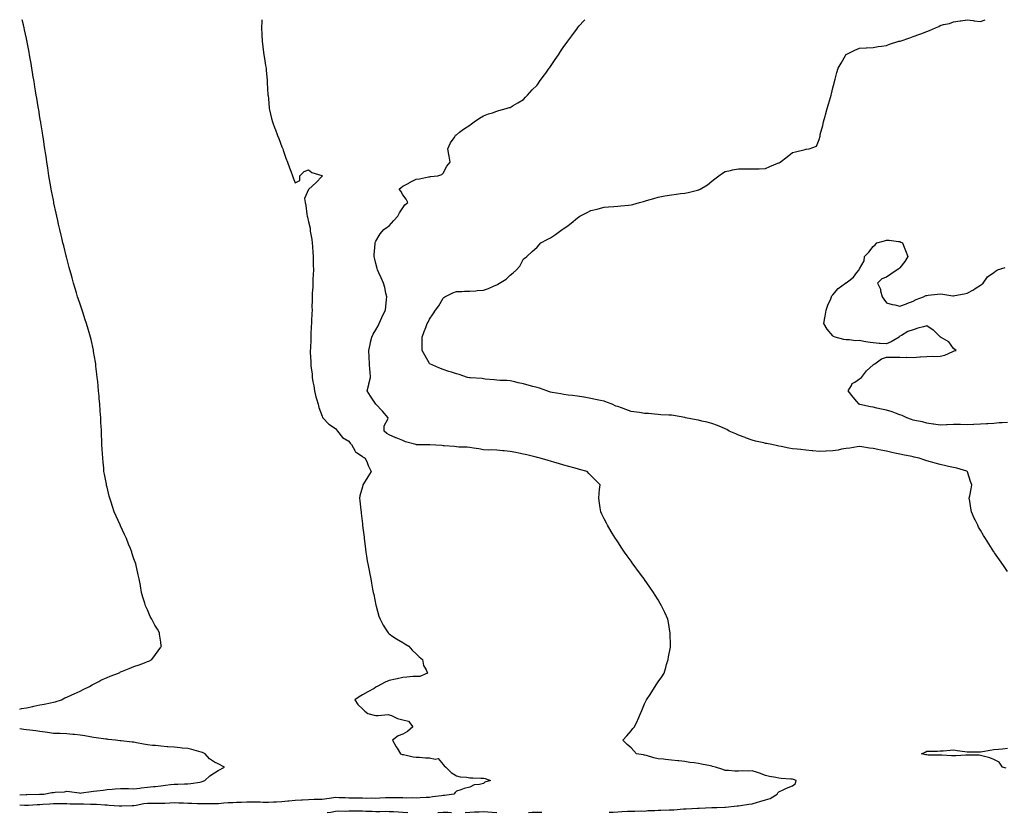
# Model space of a CAD drawing. Units: inches. Extents: x 936803 to 939443, y 7234538 to 7237178.
# Drawn here: x 936803 to 937536, y 7236588 to 7237178 of the extents above; entities that cross this region are included whole.
import ezdxf

# ---------------------------------------------------------------- set-up
doc = ezdxf.new("R2010")
doc.units = ezdxf.units.IN
doc.header["$MEASUREMENT"] = 0
doc.layers.add('Contour_93687234', color=7, linetype='Continuous', true_color=0x550ee8)

msp = doc.modelspace()

# ---------------------------------------------------------------- linework, layer by layer
at = {"layer": 'Contour_93687234'}
for points in [[(936803, 7236665.03, 3220), (936804.46, 7236665.51, 3220), (936808.05, 7236666.17, 3220), (936812.8, 7236667.17, 3220), (936813.4, 7236667.27, 3220), (936818.05, 7236668.17, 3220), (936821.13, 7236668.84, 3220), (936825.92, 7236669.79, 3220), (936828.05, 7236670.24, 3220), (936829.41, 7236670.55, 3220), (936834.2, 7236671.92, 3220), (936836.58, 7236673.38, 3220), (936838.05, 7236674.08, 3220), (936841.79, 7236675.66, 3220), (936843.57, 7236676.4, 3220), (936848.05, 7236678.39, 3220), (936850.22, 7236679.75, 3220), (936854.83, 7236681.92, 3220), (936856.83, 7236683.14, 3220), (936858.05, 7236683.75, 3220), (936861.78, 7236685.64, 3220), (936863.44, 7236686.53, 3220), (936868.05, 7236688.66, 3220), (936870.38, 7236689.6, 3220), (936876.61, 7236691.92, 3220), (936877.52, 7236692.45, 3220), (936878.05, 7236692.72, 3220), (936879.42, 7236693.3, 3220), (936884.53, 7236695.44, 3220), (936888.05, 7236696.89, 3220), (936891.85, 7236698.12, 3220), (936895.77, 7236699.63, 3220), (936898.05, 7236700.45, 3220), (936899.13, 7236700.84, 3220), (936901.28, 7236701.92, 3220), (936904.19, 7236705.78, 3220), (936908.05, 7236711.19, 3220), (936908.32, 7236711.65, 3220), (936908.45, 7236711.92, 3220), (936908.39, 7236712.26, 3220), (936908.05, 7236714.97, 3220), (936907.1, 7236720.96, 3220), (936906.98, 7236721.92, 3220), (936905.47, 7236724.5, 3220), (936903.67, 7236727.54, 3220), (936901.32, 7236731.92, 3220), (936900.22, 7236734.09, 3220), (936898.05, 7236739.04, 3220), (936897.09, 7236740.95, 3220), (936896.68, 7236741.92, 3220), (936896.14, 7236743.82, 3220), (936894.62, 7236748.49, 3220), (936893.75, 7236751.92, 3220), (936892.85, 7236756.72, 3220), (936892.8, 7236757.17, 3220), (936892.01, 7236761.92, 3220), (936891.22, 7236765.08, 3220), (936890.3, 7236769.67, 3220), (936889.78, 7236771.92, 3220), (936889.32, 7236773.19, 3220), (936888.05, 7236776.99, 3220), (936886.82, 7236780.69, 3220), (936886.45, 7236781.92, 3220), (936885.4, 7236784.58, 3220), (936884.06, 7236787.94, 3220), (936882.48, 7236791.92, 3220), (936881.1, 7236794.97, 3220), (936878.05, 7236801.52, 3220), (936877.91, 7236801.78, 3220), (936877.84, 7236801.92, 3220), (936877.68, 7236802.29, 3220), (936874.79, 7236808.66, 3220), (936873.35, 7236811.92, 3220), (936872.01, 7236815.88, 3220), (936871.02, 7236818.95, 3220), (936870.02, 7236821.92, 3220), (936869.61, 7236823.48, 3220), (936868.05, 7236830.12, 3220), (936867.7, 7236831.58, 3220), (936867.63, 7236831.92, 3220), (936867.54, 7236832.43, 3220), (936866.07, 7236839.94, 3220), (936865.73, 7236841.92, 3220), (936865.5, 7236844.47, 3220), (936865.05, 7236848.92, 3220), (936864.79, 7236851.92, 3220), (936864.61, 7236855.36, 3220), (936864.41, 7236858.28, 3220), (936864.24, 7236861.92, 3220), (936864.09, 7236865.88, 3220), (936864, 7236867.88, 3220), (936863.85, 7236871.92, 3220), (936863.58, 7236876.39, 3220), (936863.5, 7236877.38, 3220), (936863.29, 7236881.92, 3220), (936862.94, 7236886.81, 3220), (936862.92, 7236887.05, 3220), (936862.6, 7236891.92, 3220), (936862.23, 7236896.1, 3220), (936862.1, 7236897.87, 3220), (936861.75, 7236901.92, 3220), (936861.4, 7236905.28, 3220), (936861.08, 7236908.88, 3220), (936860.77, 7236911.92, 3220), (936860.45, 7236914.32, 3220), (936859.77, 7236920.2, 3220), (936859.55, 7236921.92, 3220), (936859.34, 7236923.22, 3220), (936858.05, 7236931.26, 3220), (936857.95, 7236931.82, 3220), (936857.94, 7236931.92, 3220), (936857.9, 7236932.07, 3220), (936856.15, 7236940.03, 3220), (936855.71, 7236941.92, 3220), (936854.75, 7236945.22, 3220), (936854.01, 7236947.89, 3220), (936852.79, 7236951.92, 3220), (936851.59, 7236955.46, 3220), (936850.19, 7236959.78, 3220), (936849.5, 7236961.92, 3220), (936848.05, 7236966.26, 3220), (936846.6, 7236970.46, 3220), (936846.13, 7236971.92, 3220), (936845.29, 7236974.68, 3220), (936844.22, 7236978.08, 3220), (936843.13, 7236981.92, 3220), (936842.03, 7236985.9, 3220), (936841.26, 7236988.72, 3220), (936840.35, 7236991.92, 3220), (936839.87, 7236993.74, 3220), (936838.05, 7237000.47, 3220), (936837.75, 7237001.63, 3220), (936837.68, 7237001.92, 3220), (936837.56, 7237002.41, 3220), (936835.79, 7237009.65, 3220), (936835.22, 7237011.92, 3220), (936834.36, 7237015.61, 3220), (936833.86, 7237017.73, 3220), (936832.86, 7237021.92, 3220), (936831.99, 7237025.86, 3220), (936831.37, 7237028.6, 3220), (936830.61, 7237031.92, 3220), (936830.14, 7237034.01, 3220), (936828.52, 7237041.45, 3220), (936828.42, 7237041.92, 3220), (936828.35, 7237042.22, 3220), (936828.05, 7237043.74, 3220), (936826.75, 7237050.62, 3220), (936826.53, 7237051.92, 3220), (936826.2, 7237053.77, 3220), (936825.25, 7237059.12, 3220), (936824.74, 7237061.92, 3220), (936824.16, 7237065.81, 3220), (936823.86, 7237067.73, 3220), (936823.2, 7237071.92, 3220), (936822.58, 7237076.45, 3220), (936822.41, 7237077.56, 3220), (936821.76, 7237081.92, 3220), (936821.29, 7237085.16, 3220), (936820.69, 7237089.28, 3220), (936820.3, 7237091.92, 3220), (936819.98, 7237093.85, 3220), (936818.71, 7237101.26, 3220), (936818.61, 7237101.92, 3220), (936818.52, 7237102.39, 3220), (936818.05, 7237105.33, 3220), (936817.16, 7237111.02, 3220), (936817.02, 7237111.92, 3220), (936816.82, 7237113.15, 3220), (936815.7, 7237119.58, 3220), (936815.34, 7237121.92, 3220), (936814.79, 7237125.17, 3220), (936814.29, 7237128.16, 3220), (936813.7, 7237131.92, 3220), (936812.89, 7237136.75, 3220), (936812.82, 7237137.14, 3220), (936812, 7237141.92, 3220), (936811.44, 7237145.31, 3220), (936810.83, 7237149.15, 3220), (936810.37, 7237151.92, 3220), (936810, 7237153.87, 3220), (936808.58, 7237161.38, 3220), (936808.48, 7237161.92, 3220), (936808.4, 7237162.27, 3220), (936808.05, 7237163.92, 3220), (936806.62, 7237170.49, 3220), (936806.31, 7237171.92, 3220), (936805.76, 7237174.21, 3220), (936804.81, 7237178, 3220)], [(936983.17, 7237178, 3219), (936983.12, 7237177, 3219), (936983.11, 7237176.86, 3219), (936982.92, 7237171.92, 3219), (936983.17, 7237167.04, 3219), (936983.19, 7237166.78, 3219), (936983.47, 7237161.92, 3219), (936983.99, 7237157.87, 3219), (936984.28, 7237155.69, 3219), (936984.75, 7237151.92, 3219), (936985.2, 7237149.07, 3219), (936986.02, 7237143.95, 3219), (936986.34, 7237141.92, 3219), (936986.52, 7237140.39, 3219), (936987.09, 7237132.88, 3219), (936987.2, 7237131.92, 3219), (936987.28, 7237131.15, 3219), (936987.75, 7237122.22, 3219), (936987.78, 7237121.92, 3219), (936987.81, 7237121.69, 3219), (936988.05, 7237119.21, 3219), (936988.68, 7237112.55, 3219), (936988.73, 7237111.92, 3219), (936988.95, 7237111.02, 3219), (936990.51, 7237104.38, 3219), (936991.13, 7237101.92, 3219), (936992.97, 7237097, 3219), (936993.01, 7237096.88, 3219), (936994.86, 7237091.92, 3219), (936995.75, 7237089.62, 3219), (936998.05, 7237083.31, 3219), (936998.48, 7237082.36, 3219), (936998.74, 7237081.92, 3219), (936999.1, 7237080.87, 3219), (937001.05, 7237074.93, 3219), (937002.21, 7237071.92, 3219), (937003.82, 7237067.69, 3219), (937004.7, 7237065.27, 3219), (937005.94, 7237061.92, 3219), (937006.59, 7237060.46, 3219), (937008.05, 7237056.56, 3219), (937011.52, 7237058.45, 3219), (937011.54, 7237061.92, 3219), (937014.81, 7237065.15, 3219), (937018.05, 7237066.43, 3219), (937020.4, 7237064.27, 3219), (937027.97, 7237062, 3219), (937028.05, 7237061.96, 3219), (937028.06, 7237061.91, 3219), (937028.05, 7237061.71, 3219), (937023.31, 7237056.67, 3219), (937018.26, 7237051.92, 3219), (937018.11, 7237051.86, 3219), (937018.05, 7237051.69, 3219), (937014.89, 7237045.07, 3219), (937015.34, 7237041.92, 3219), (937015.95, 7237039.82, 3219), (937016.59, 7237033.38, 3219), (937016.91, 7237031.92, 3219), (937017.17, 7237031.03, 3219), (937018.05, 7237027.67, 3219), (937019.09, 7237022.96, 3219), (937019.06, 7237021.92, 3219), (937019.22, 7237020.76, 3219), (937020.52, 7237014.38, 3219), (937020.78, 7237011.92, 3219), (937020.96, 7237009.02, 3219), (937021.18, 7237005.05, 3219), (937021.39, 7237001.92, 3219), (937021.46, 7236998.5, 3219), (937021.46, 7236995.33, 3219), (937021.54, 7236991.92, 3219), (937021.46, 7236988.51, 3219), (937021.15, 7236985.02, 3219), (937021.04, 7236981.92, 3219), (937021.06, 7236978.91, 3219), (937020.71, 7236974.58, 3219), (937020.71, 7236971.92, 3219), (937020.77, 7236969.21, 3219), (937020.53, 7236964.4, 3219), (937020.59, 7236961.92, 3219), (937020.47, 7236959.5, 3219), (937020.19, 7236954.06, 3219), (937020.09, 7236951.92, 3219), (937020.02, 7236949.96, 3219), (937019.75, 7236943.63, 3219), (937019.7, 7236941.92, 3219), (937019.56, 7236940.41, 3219), (937019.4, 7236933.27, 3219), (937019.29, 7236931.92, 3219), (937019.23, 7236930.75, 3219), (937019.69, 7236923.55, 3219), (937019.62, 7236921.92, 3219), (937019.74, 7236920.23, 3219), (937020.58, 7236914.45, 3219), (937020.73, 7236911.92, 3219), (937021.26, 7236908.71, 3219), (937021.78, 7236905.65, 3219), (937022.39, 7236901.92, 3219), (937023.47, 7236897.34, 3219), (937023.98, 7236895.99, 3219), (937025.18, 7236891.92, 3219), (937025.65, 7236889.52, 3219), (937028.05, 7236882.98, 3219), (937028.3, 7236882.16, 3219), (937028.49, 7236881.92, 3219), (937033.09, 7236876.97, 3219), (937038.05, 7236873.97, 3219), (937038.89, 7236872.76, 3219), (937039.62, 7236871.92, 3219), (937043.32, 7236867.19, 3219), (937048.05, 7236864.35, 3219), (937049.05, 7236862.92, 3219), (937049.98, 7236861.92, 3219), (937052.45, 7236857.52, 3219), (937052.76, 7236856.63, 3219), (937054.17, 7236855.8, 3219), (937058.05, 7236852.92, 3219), (937058.59, 7236852.47, 3219), (937060.04, 7236851.92, 3219), (937061.49, 7236848.47, 3219), (937062.34, 7236846.22, 3219), (937064.47, 7236841.92, 3219), (937062.1, 7236837.88, 3219), (937058.88, 7236832.75, 3219), (937058.37, 7236831.92, 3219), (937058.3, 7236831.68, 3219), (937058.05, 7236830.44, 3219), (937056.1, 7236823.87, 3219), (937055.95, 7236821.92, 3219), (937056.22, 7236820.09, 3219), (937056.87, 7236813.1, 3219), (937057.02, 7236811.92, 3219), (937057.13, 7236811, 3219), (937058.05, 7236802.9, 3219), (937058.13, 7236802, 3219), (937058.14, 7236801.92, 3219), (937058.15, 7236801.82, 3219), (937059.24, 7236793.1, 3219), (937059.41, 7236791.92, 3219), (937059.6, 7236790.38, 3219), (937060.27, 7236784.14, 3219), (937060.53, 7236781.92, 3219), (937061.07, 7236778.89, 3219), (937061.67, 7236775.54, 3219), (937062.29, 7236771.92, 3219), (937063.23, 7236767.1, 3219), (937063.3, 7236766.68, 3219), (937064.2, 7236761.92, 3219), (937064.83, 7236758.7, 3219), (937065.59, 7236754.38, 3219), (937066.06, 7236751.92, 3219), (937066.44, 7236750.31, 3219), (937068.05, 7236742.54, 3219), (937068.17, 7236742.04, 3219), (937068.2, 7236741.92, 3219), (937068.26, 7236741.71, 3219), (937070.38, 7236734.25, 3219), (937071.15, 7236731.92, 3219), (937073.59, 7236727.46, 3219), (937075.81, 7236724.17, 3219), (937077.25, 7236721.92, 3219), (937077.61, 7236721.48, 3219), (937078.05, 7236721.07, 3219), (937080.81, 7236719.16, 3219), (937083.41, 7236717.28, 3219), (937088.05, 7236714.63, 3219), (937089.73, 7236713.6, 3219), (937092.56, 7236711.92, 3219), (937095.08, 7236708.94, 3219), (937098.05, 7236706.3, 3219), (937100.22, 7236704.09, 3219), (937102.75, 7236701.92, 3219), (937103.59, 7236697.46, 3219), (937105.55, 7236694.42, 3219), (937106.6, 7236691.92, 3219), (937100.69, 7236689.28, 3219), (937098.05, 7236689.43, 3219), (937095.54, 7236689.4, 3219), (937091.22, 7236688.75, 3219), (937088.05, 7236688.73, 3219), (937083.85, 7236687.72, 3219), (937082.61, 7236687.36, 3219), (937078.05, 7236686.41, 3219), (937074.91, 7236685.06, 3219), (937068.95, 7236681.92, 3219), (937068.39, 7236681.58, 3219), (937068.05, 7236681.34, 3219), (937066.69, 7236680.55, 3219), (937062.09, 7236677.88, 3219), (937058.05, 7236675.62, 3219), (937055.76, 7236674.21, 3219), (937052.47, 7236671.92, 3219), (937054.63, 7236668.49, 3219), (937058.05, 7236665.24, 3219), (937059.81, 7236663.68, 3219), (937062.21, 7236661.92, 3219), (937066.71, 7236660.57, 3219), (937068.05, 7236660.36, 3219), (937069.68, 7236660.29, 3219), (937077.15, 7236661.02, 3219), (937078.05, 7236660.97, 3219), (937079.59, 7236660.38, 3219), (937084.23, 7236658.1, 3219), (937088.05, 7236657.08, 3219), (937092.31, 7236656.18, 3219), (937095.56, 7236651.92, 3219), (937091.57, 7236648.4, 3219), (937088.05, 7236646.47, 3219), (937084.71, 7236645.27, 3219), (937080.37, 7236641.92, 3219), (937083.28, 7236637.15, 3219), (937083.88, 7236636.09, 3219), (937086.28, 7236631.92, 3219), (937087.59, 7236631.46, 3219), (937088.05, 7236631.4, 3219), (937088.62, 7236631.35, 3219), (937095.75, 7236629.62, 3219), (937098.05, 7236629.46, 3219), (937100.58, 7236629.39, 3219), (937105.05, 7236628.91, 3219), (937108.05, 7236628.85, 3219), (937112.16, 7236627.81, 3219), (937114.51, 7236628.38, 3219), (937118.05, 7236623.93, 3219), (937118.95, 7236622.83, 3219), (937120.09, 7236621.92, 3219), (937124.13, 7236618, 3219), (937128.05, 7236615.46, 3219), (937130.91, 7236614.78, 3219), (937135.51, 7236614.46, 3219), (937138.05, 7236614.01, 3219), (937140.12, 7236613.98, 3219), (937146.25, 7236613.72, 3219), (937148.05, 7236613.69, 3219), (937149.52, 7236613.38, 3219), (937153.46, 7236611.92, 3219), (937149.25, 7236610.72, 3219), (937148.05, 7236609.75, 3219), (937145.08, 7236608.94, 3219), (937141.29, 7236608.68, 3219), (937138.05, 7236607.14, 3219), (937133.85, 7236606.12, 3219), (937131.27, 7236605.14, 3219), (937128.05, 7236604.17, 3219), (937126.99, 7236602.98, 3219), (937126.17, 7236601.92, 3219), (937119.1, 7236600.87, 3219), (937118.05, 7236600.89, 3219), (937116.81, 7236600.68, 3219), (937110.24, 7236599.73, 3219), (937108.05, 7236599.33, 3219), (937105.38, 7236599.25, 3219), (937100.93, 7236599.04, 3219), (937098.05, 7236598.95, 3219), (937095.23, 7236599.11, 3219), (937091.01, 7236598.96, 3219), (937088.05, 7236599.09, 3219), (937085.34, 7236599.21, 3219), (937080.89, 7236599.08, 3219), (937078.05, 7236599.2, 3219), (937075.19, 7236599.07, 3219), (937071.14, 7236598.83, 3219), (937068.05, 7236598.7, 3219), (937064.88, 7236598.75, 3219), (937061.29, 7236598.69, 3219), (937058.05, 7236598.73, 3219), (937054.94, 7236598.81, 3219), (937051.1, 7236598.87, 3219), (937048.05, 7236598.95, 3219), (937045.21, 7236599.09, 3219), (937040.82, 7236599.16, 3219), (937038.05, 7236599.27, 3219), (937034.99, 7236598.86, 3219), (937031.52, 7236598.45, 3219), (937028.05, 7236597.97, 3219), (937023.98, 7236597.85, 3219), (937022.23, 7236597.74, 3219), (937018.05, 7236597.61, 3219), (937013.48, 7236597.35, 3219), (937012.68, 7236597.29, 3219), (937008.05, 7236597.04, 3219), (937003.35, 7236596.62, 3219), (937002.63, 7236596.51, 3219), (936998.05, 7236596.04, 3219), (936994.09, 7236595.88, 3219), (936991.97, 7236595.85, 3219), (936988.05, 7236595.69, 3219), (936984.22, 7236595.75, 3219), (936982.01, 7236595.88, 3219), (936978.05, 7236595.93, 3219), (936974.15, 7236595.82, 3219), (936971.92, 7236595.79, 3219), (936968.05, 7236595.68, 3219), (936964.4, 7236595.56, 3219), (936961.61, 7236595.48, 3219), (936958.05, 7236595.38, 3219), (936954.83, 7236595.14, 3219), (936950.88, 7236594.75, 3219), (936948.05, 7236594.54, 3219), (936945.45, 7236594.52, 3219), (936940.79, 7236594.66, 3219), (936938.05, 7236594.65, 3219), (936935.25, 7236594.71, 3219), (936931.05, 7236594.92, 3219), (936928.05, 7236594.99, 3219), (936924.86, 7236595.11, 3219), (936921.38, 7236595.24, 3219), (936918.05, 7236595.39, 3219), (936914.75, 7236595.22, 3219), (936911.1, 7236594.97, 3219), (936908.05, 7236594.81, 3219), (936905.13, 7236594.83, 3219), (936901.11, 7236594.98, 3219), (936898.05, 7236595, 3219), (936895.34, 7236594.63, 3219), (936889.59, 7236593.46, 3219), (936888.05, 7236593.23, 3219), (936886.77, 7236593.2, 3219), (936879.13, 7236593, 3219), (936878.05, 7236592.98, 3219), (936876.97, 7236593, 3219), (936869.63, 7236593.5, 3219), (936868.05, 7236593.53, 3219), (936866.39, 7236593.58, 3219), (936860.25, 7236594.12, 3219), (936858.05, 7236594.18, 3219), (936855.81, 7236594.16, 3219), (936850.44, 7236594.31, 3219), (936848.05, 7236594.29, 3219), (936845.59, 7236594.38, 3219), (936840.63, 7236594.5, 3219), (936838.05, 7236594.6, 3219), (936835.39, 7236594.59, 3219), (936830.74, 7236594.61, 3219), (936828.05, 7236594.6, 3219), (936825.54, 7236594.44, 3219), (936820.26, 7236594.14, 3219), (936818.05, 7236593.99, 3219), (936816.06, 7236593.91, 3219), (936809.54, 7236593.4, 3219), (936808.05, 7236593.35, 3219), (936806.62, 7236593.35, 3219), (936803, 7236593.54, 3219)], [(937241.65, 7236588.33, 3218), (937244.69, 7236588.55, 3218), (937248.05, 7236588.75, 3218), (937251.12, 7236588.84, 3218), (937255.22, 7236589.1, 3218), (937258.05, 7236589.2, 3218), (937260.84, 7236589.13, 3218), (937265.5, 7236589.36, 3218), (937268.05, 7236589.29, 3218), (937270.37, 7236589.6, 3218), (937275.76, 7236589.63, 3218), (937278.05, 7236589.86, 3218), (937280.16, 7236589.81, 3218), (937286.28, 7236590.15, 3218), (937288.05, 7236590.1, 3218), (937289.75, 7236590.21, 3218), (937296.95, 7236590.83, 3218), (937298.05, 7236590.89, 3218), (937299.02, 7236590.95, 3218), (937307.49, 7236591.36, 3218), (937308.05, 7236591.39, 3218), (937308.58, 7236591.39, 3218), (937318, 7236591.87, 3218), (937318.05, 7236591.87, 3218), (937318.1, 7236591.87, 3218), (937321.74, 7236591.92, 3218), (937327.74, 7236592.22, 3218), (937328.05, 7236592.2, 3218), (937328.35, 7236592.22, 3218), (937336.88, 7236593.09, 3218), (937338.05, 7236593.16, 3218), (937339.53, 7236593.4, 3218), (937345.69, 7236594.28, 3218), (937348.05, 7236594.7, 3218), (937351.97, 7236595.85, 3218), (937353.71, 7236596.27, 3218), (937358.05, 7236597.7, 3218), (937361.48, 7236598.49, 3218), (937366.74, 7236601.92, 3218), (937367.19, 7236602.78, 3218), (937368.05, 7236603.64, 3218), (937371.29, 7236605.16, 3218), (937373.57, 7236606.39, 3218), (937378.05, 7236608.02, 3218), (937380.24, 7236609.73, 3218), (937380.87, 7236611.92, 3218), (937378.87, 7236612.74, 3218), (937378.05, 7236612.88, 3218), (937376.93, 7236613.04, 3218), (937369.65, 7236613.52, 3218), (937368.05, 7236613.8, 3218), (937365.71, 7236614.26, 3218), (937361.12, 7236614.99, 3218), (937358.05, 7236615.66, 3218), (937353.69, 7236617.56, 3218), (937352.06, 7236617.92, 3218), (937348.05, 7236619.2, 3218), (937345.16, 7236619.03, 3218), (937340.77, 7236619.2, 3218), (937338.05, 7236619.01, 3218), (937335.13, 7236619, 3218), (937330.48, 7236619.49, 3218), (937328.05, 7236619.48, 3218), (937326.25, 7236620.12, 3218), (937320.77, 7236621.92, 3218), (937318.63, 7236622.5, 3218), (937318.05, 7236622.64, 3218), (937317.17, 7236622.81, 3218), (937310.33, 7236624.21, 3218), (937308.05, 7236624.6, 3218), (937304.91, 7236625.06, 3218), (937301.63, 7236625.49, 3218), (937298.05, 7236626.04, 3218), (937293.45, 7236626.52, 3218), (937292.71, 7236626.58, 3218), (937288.05, 7236627.12, 3218), (937283.7, 7236627.57, 3218), (937282.21, 7236627.76, 3218), (937278.05, 7236628.22, 3218), (937275.02, 7236628.89, 3218), (937269.45, 7236630.51, 3218), (937268.05, 7236630.87, 3218), (937267.18, 7236631.05, 3218), (937262.1, 7236631.92, 3218), (937260.17, 7236634.04, 3218), (937258.05, 7236636.21, 3218), (937255.02, 7236638.89, 3218), (937251.84, 7236641.92, 3218), (937254.78, 7236645.19, 3218), (937258.05, 7236648.91, 3218), (937259.4, 7236650.57, 3218), (937260.45, 7236651.92, 3218), (937262.72, 7236656.6, 3218), (937262.94, 7236657.03, 3218), (937265.11, 7236661.92, 3218), (937266, 7236663.97, 3218), (937268.05, 7236669.05, 3218), (937269.02, 7236670.95, 3218), (937269.39, 7236671.92, 3218), (937272.16, 7236676.03, 3218), (937272.88, 7236677.1, 3218), (937275.96, 7236681.92, 3218), (937276.77, 7236683.21, 3218), (937278.05, 7236685.32, 3218), (937280.78, 7236689.2, 3218), (937282.52, 7236691.92, 3218), (937283.81, 7236696.16, 3218), (937284.45, 7236698.33, 3218), (937285.55, 7236701.92, 3218), (937285.94, 7236704.03, 3218), (937287.23, 7236711.1, 3218), (937287.38, 7236711.92, 3218), (937287.35, 7236712.61, 3218), (937287.15, 7236721.01, 3218), (937287.12, 7236721.92, 3218), (937286.9, 7236723.07, 3218), (937285.8, 7236729.66, 3218), (937285.4, 7236731.92, 3218), (937283.05, 7236736.92, 3218), (937280.74, 7236741.92, 3218), (937279.71, 7236743.59, 3218), (937278.05, 7236746.3, 3218), (937275.91, 7236749.78, 3218), (937274.57, 7236751.92, 3218), (937271.9, 7236755.78, 3218), (937268.05, 7236761.45, 3218), (937267.85, 7236761.72, 3218), (937267.72, 7236761.92, 3218), (937266.8, 7236763.17, 3218), (937263.63, 7236767.5, 3218), (937260.38, 7236771.92, 3218), (937259.42, 7236773.29, 3218), (937258.05, 7236775.16, 3218), (937255.15, 7236779.02, 3218), (937252.98, 7236781.92, 3218), (937251.06, 7236784.93, 3218), (937248.05, 7236789.63, 3218), (937247.15, 7236791.01, 3218), (937246.52, 7236791.92, 3218), (937244.01, 7236795.96, 3218), (937243.27, 7236797.14, 3218), (937240.37, 7236801.92, 3218), (937239.59, 7236803.46, 3218), (937238.05, 7236806.63, 3218), (937236.32, 7236810.19, 3218), (937235.52, 7236811.92, 3218), (937235.05, 7236814.92, 3218), (937234.45, 7236818.32, 3218), (937233.91, 7236821.92, 3218), (937234.36, 7236825.61, 3218), (937234.62, 7236828.49, 3218), (937234.95, 7236831.92, 3218), (937231.57, 7236835.44, 3218), (937228.05, 7236839.01, 3218), (937226.63, 7236840.5, 3218), (937225.25, 7236841.92, 3218), (937219.61, 7236843.47, 3218), (937218.05, 7236843.83, 3218), (937215.42, 7236844.55, 3218), (937211.71, 7236845.58, 3218), (937208.05, 7236846.59, 3218), (937203.95, 7236847.82, 3218), (937201.38, 7236848.59, 3218), (937198.05, 7236849.57, 3218), (937196.26, 7236850.13, 3218), (937190.44, 7236851.92, 3218), (937188.44, 7236852.31, 3218), (937188.05, 7236852.38, 3218), (937187.43, 7236852.54, 3218), (937180.4, 7236854.27, 3218), (937178.05, 7236854.89, 3218), (937174.35, 7236855.62, 3218), (937172.23, 7236856.1, 3218), (937168.05, 7236856.87, 3218), (937163.45, 7236857.32, 3218), (937162.6, 7236857.37, 3218), (937158.05, 7236857.78, 3218), (937154.07, 7236857.94, 3218), (937152.12, 7236857.85, 3218), (937148.05, 7236857.98, 3218), (937144.8, 7236858.67, 3218), (937140.82, 7236859.15, 3218), (937138.05, 7236859.64, 3218), (937136.05, 7236859.92, 3218), (937129.87, 7236860.1, 3218), (937128.05, 7236860.31, 3218), (937126.62, 7236860.49, 3218), (937118.99, 7236860.98, 3218), (937118.05, 7236861.09, 3218), (937117.28, 7236861.15, 3218), (937108.24, 7236861.73, 3218), (937108.05, 7236861.74, 3218), (937107.88, 7236861.75, 3218), (937098.14, 7236861.83, 3218), (937098.05, 7236861.84, 3218), (937097.98, 7236861.85, 3218), (937097.74, 7236861.92, 3218), (937090.11, 7236863.98, 3218), (937088.05, 7236864.95, 3218), (937083.07, 7236866.94, 3218), (937083, 7236866.98, 3218), (937078.05, 7236869.05, 3218), (937076.25, 7236870.11, 3218), (937074.13, 7236871.92, 3218), (937074.24, 7236875.73, 3218), (937077.04, 7236880.91, 3218), (937077.13, 7236881.92, 3218), (937072.98, 7236886.85, 3218), (937068.05, 7236891.92, 3218), (937064, 7236897.88, 3218), (937061.55, 7236901.92, 3218), (937062.73, 7236906.61, 3218), (937062.88, 7236907.1, 3218), (937063.96, 7236911.92, 3218), (937063.71, 7236916.27, 3218), (937063.57, 7236917.45, 3218), (937063.34, 7236921.92, 3218), (937063.07, 7236926.9, 3218), (937063.06, 7236926.93, 3218), (937062.87, 7236931.92, 3218), (937063.74, 7236936.24, 3218), (937064.19, 7236938.05, 3218), (937065.03, 7236941.92, 3218), (937066.03, 7236943.94, 3218), (937068.05, 7236947.2, 3218), (937069.73, 7236950.24, 3218), (937070.51, 7236951.92, 3218), (937072.59, 7236956.45, 3218), (937072.87, 7236957.1, 3218), (937075.15, 7236961.92, 3218), (937075.39, 7236964.58, 3218), (937076.01, 7236969.88, 3218), (937076.21, 7236971.92, 3218), (937075.54, 7236974.43, 3218), (937074.78, 7236978.65, 3218), (937073.67, 7236981.92, 3218), (937072.04, 7236985.91, 3218), (937070.34, 7236989.63, 3218), (937069.34, 7236991.92, 3218), (937069.1, 7236992.97, 3218), (937068.05, 7236996.62, 3218), (937067.08, 7237000.94, 3218), (937066.85, 7237001.92, 3218), (937066.86, 7237003.11, 3218), (937067.5, 7237011.37, 3218), (937067.5, 7237011.92, 3218), (937067.61, 7237012.36, 3218), (937068.05, 7237013.35, 3218), (937071.2, 7237018.77, 3218), (937073.88, 7237021.92, 3218), (937076.36, 7237023.61, 3218), (937078.05, 7237024.68, 3218), (937081.45, 7237028.51, 3218), (937084.46, 7237031.92, 3218), (937085.75, 7237034.22, 3218), (937088.05, 7237037.96, 3218), (937089.71, 7237040.26, 3218), (937091.93, 7237041.92, 3218), (937090.54, 7237044.41, 3218), (937088.05, 7237047.62, 3218), (937086.57, 7237050.44, 3218), (937085.31, 7237051.92, 3218), (937086.83, 7237053.14, 3218), (937088.05, 7237054.04, 3218), (937092.58, 7237056.45, 3218), (937093.19, 7237056.78, 3218), (937098.05, 7237059.31, 3218), (937100.49, 7237059.49, 3218), (937107.22, 7237061.09, 3218), (937108.05, 7237061.18, 3218), (937108.68, 7237061.29, 3218), (937114.19, 7237061.92, 3218), (937117.08, 7237062.89, 3218), (937118.05, 7237063.87, 3218), (937120.9, 7237069.08, 3218), (937123.37, 7237071.92, 3218), (937122.57, 7237076.44, 3218), (937122.31, 7237077.65, 3218), (937121.51, 7237081.92, 3218), (937123.66, 7237086.31, 3218), (937126.23, 7237090.1, 3218), (937127.39, 7237091.92, 3218), (937127.73, 7237092.24, 3218), (937128.05, 7237092.46, 3218), (937130.36, 7237094.22, 3218), (937133.37, 7237096.6, 3218), (937138.05, 7237099.66, 3218), (937139.33, 7237100.64, 3218), (937141.26, 7237101.92, 3218), (937145.17, 7237104.8, 3218), (937148.05, 7237106.5, 3218), (937152.01, 7237107.96, 3218), (937154.94, 7237108.81, 3218), (937158.05, 7237109.84, 3218), (937159.55, 7237110.42, 3218), (937165.01, 7237111.92, 3218), (937167.34, 7237112.62, 3218), (937168.05, 7237112.78, 3218), (937170.24, 7237114.11, 3218), (937173.7, 7237116.27, 3218), (937178.05, 7237118.71, 3218), (937179.51, 7237120.46, 3218), (937180.83, 7237121.92, 3218), (937184.28, 7237125.7, 3218), (937188.05, 7237129.36, 3218), (937189.09, 7237130.88, 3218), (937189.82, 7237131.92, 3218), (937193.26, 7237136.71, 3218), (937194.44, 7237138.31, 3218), (937197.11, 7237141.92, 3218), (937197.51, 7237142.46, 3218), (937198.05, 7237143.15, 3218), (937201.58, 7237148.38, 3218), (937203.92, 7237151.92, 3218), (937205.58, 7237154.39, 3218), (937208.05, 7237158.02, 3218), (937209.73, 7237160.23, 3218), (937210.92, 7237161.92, 3218), (937213.95, 7237166.01, 3218), (937218.05, 7237171.72, 3218), (937218.15, 7237171.82, 3218), (937218.24, 7237171.92, 3218), (937219.48, 7237173.35, 3218), (937222.81, 7237177.16, 3218), (937223.47, 7237178, 3218)], [(937538.05, 7236767.48, 3217), (937535.1, 7236771.92, 3217), (937532.25, 7236776.12, 3217), (937528.5, 7236781.46, 3217), (937528.19, 7236781.92, 3217), (937528.13, 7236782, 3217), (937528.05, 7236782.12, 3217), (937524.15, 7236788.02, 3217), (937521.7, 7236791.92, 3217), (937520.31, 7236794.19, 3217), (937518.05, 7236798.11, 3217), (937516.67, 7236800.54, 3217), (937515.96, 7236801.92, 3217), (937514.07, 7236805.89, 3217), (937513.4, 7236807.27, 3217), (937511.31, 7236811.92, 3217), (937510.78, 7236814.65, 3217), (937510.05, 7236819.92, 3217), (937509.68, 7236821.92, 3217), (937509.98, 7236823.84, 3217), (937511.07, 7236828.89, 3217), (937511.47, 7236831.92, 3217), (937510.69, 7236834.56, 3217), (937508.26, 7236841.71, 3217), (937508.19, 7236841.92, 3217), (937508.1, 7236841.97, 3217), (937508.05, 7236841.99, 3217), (937507.96, 7236842.01, 3217), (937500.47, 7236844.33, 3217), (937498.05, 7236844.78, 3217), (937494.32, 7236845.65, 3217), (937492.29, 7236846.16, 3217), (937488.05, 7236847.08, 3217), (937484.26, 7236848.13, 3217), (937480.89, 7236849.09, 3217), (937478.05, 7236849.88, 3217), (937476.52, 7236850.39, 3217), (937472.51, 7236851.92, 3217), (937468.69, 7236852.56, 3217), (937468.05, 7236852.68, 3217), (937467.05, 7236852.92, 3217), (937460.33, 7236854.2, 3217), (937458.05, 7236854.78, 3217), (937454.35, 7236855.62, 3217), (937452.15, 7236856.02, 3217), (937448.05, 7236857.07, 3217), (937443.9, 7236857.78, 3217), (937441.63, 7236858.34, 3217), (937438.05, 7236859.04, 3217), (937435.43, 7236859.3, 3217), (937429.77, 7236860.19, 3217), (937428.05, 7236860.39, 3217), (937426.28, 7236860.15, 3217), (937420.72, 7236859.25, 3217), (937418.05, 7236858.94, 3217), (937414.51, 7236858.38, 3217), (937412.16, 7236857.82, 3217), (937408.05, 7236857.28, 3217), (937403.11, 7236856.98, 3217), (937403, 7236856.97, 3217), (937398.05, 7236856.69, 3217), (937393.32, 7236857.19, 3217), (937392.71, 7236857.25, 3217), (937388.05, 7236857.75, 3217), (937384.3, 7236858.17, 3217), (937381.59, 7236858.38, 3217), (937378.05, 7236858.75, 3217), (937375.41, 7236859.27, 3217), (937369.58, 7236860.4, 3217), (937368.05, 7236860.69, 3217), (937367.04, 7236860.91, 3217), (937362.83, 7236861.92, 3217), (937358.82, 7236862.69, 3217), (937358.05, 7236862.83, 3217), (937356.8, 7236863.17, 3217), (937350.64, 7236864.52, 3217), (937348.05, 7236865.31, 3217), (937343.11, 7236866.98, 3217), (937342.88, 7236867.09, 3217), (937338.05, 7236869.03, 3217), (937335.96, 7236869.83, 3217), (937331.03, 7236871.92, 3217), (937329.16, 7236873.03, 3217), (937328.05, 7236873.57, 3217), (937325.2, 7236874.77, 3217), (937322.3, 7236876.18, 3217), (937318.05, 7236877.6, 3217), (937314.73, 7236878.6, 3217), (937310.54, 7236879.43, 3217), (937308.05, 7236880.07, 3217), (937306.46, 7236880.33, 3217), (937298.48, 7236881.92, 3217), (937298.12, 7236882, 3217), (937298.05, 7236882.01, 3217), (937297.94, 7236882.03, 3217), (937289.56, 7236883.43, 3217), (937288.05, 7236883.7, 3217), (937286.15, 7236883.82, 3217), (937280.23, 7236884.1, 3217), (937278.05, 7236884.24, 3217), (937275.55, 7236884.43, 3217), (937271.06, 7236884.93, 3217), (937268.05, 7236885.12, 3217), (937264.29, 7236885.68, 3217), (937262.08, 7236885.95, 3217), (937258.05, 7236886.6, 3217), (937254.06, 7236887.93, 3217), (937250.79, 7236889.18, 3217), (937248.05, 7236890.17, 3217), (937246.7, 7236890.56, 3217), (937243.82, 7236891.92, 3217), (937239.67, 7236893.54, 3217), (937238.05, 7236894.14, 3217), (937235.23, 7236894.74, 3217), (937231.53, 7236895.4, 3217), (937228.05, 7236896.22, 3217), (937223.21, 7236897.08, 3217), (937222.82, 7236897.15, 3217), (937218.05, 7236897.99, 3217), (937214.48, 7236898.35, 3217), (937211.23, 7236898.74, 3217), (937208.05, 7236899.06, 3217), (937205.68, 7236899.55, 3217), (937199.28, 7236900.7, 3217), (937198.05, 7236900.93, 3217), (937197.33, 7236901.2, 3217), (937195.26, 7236901.92, 3217), (937189.92, 7236903.8, 3217), (937188.05, 7236904.28, 3217), (937184.78, 7236905.19, 3217), (937182.04, 7236905.91, 3217), (937178.05, 7236907.08, 3217), (937174.07, 7236907.94, 3217), (937171.45, 7236908.52, 3217), (937168.05, 7236909.26, 3217), (937165.58, 7236909.46, 3217), (937160.36, 7236909.61, 3217), (937158.05, 7236909.76, 3217), (937156.15, 7236910.03, 3217), (937149.31, 7236910.65, 3217), (937148.05, 7236910.81, 3217), (937147.09, 7236910.95, 3217), (937138.48, 7236911.49, 3217), (937138.05, 7236911.54, 3217), (937137.73, 7236911.6, 3217), (937136.15, 7236911.92, 3217), (937130.08, 7236913.95, 3217), (937128.05, 7236914.44, 3217), (937124.31, 7236915.66, 3217), (937122.42, 7236916.3, 3217), (937118.05, 7236917.67, 3217), (937115.04, 7236918.9, 3217), (937108.35, 7236921.92, 3217), (937108.23, 7236922.1, 3217), (937108.05, 7236922.3, 3217), (937104.6, 7236928.47, 3217), (937102.54, 7236931.92, 3217), (937102.56, 7236936.43, 3217), (937102.52, 7236937.46, 3217), (937102.57, 7236941.92, 3217), (937104, 7236945.97, 3217), (937105.18, 7236949.05, 3217), (937106.25, 7236951.92, 3217), (937107, 7236952.97, 3217), (937108.05, 7236955.31, 3217), (937110.77, 7236959.21, 3217), (937112.48, 7236961.92, 3217), (937114.89, 7236965.07, 3217), (937118.05, 7236970.79, 3217), (937118.6, 7236971.37, 3217), (937119.51, 7236971.92, 3217), (937125.25, 7236974.72, 3217), (937128.05, 7236975.87, 3217), (937132.02, 7236975.89, 3217), (937133.91, 7236976.05, 3217), (937138.05, 7236976.06, 3217), (937142.55, 7236976.41, 3217), (937143.48, 7236976.49, 3217), (937148.05, 7236976.85, 3217), (937151.87, 7236978.1, 3217), (937156.21, 7236980.08, 3217), (937158.05, 7236980.81, 3217), (937158.84, 7236981.13, 3217), (937160.2, 7236981.92, 3217), (937165.03, 7236984.94, 3217), (937168.05, 7236988.03, 3217), (937170.31, 7236989.65, 3217), (937172.77, 7236991.92, 3217), (937175.22, 7236994.75, 3217), (937178.05, 7236999.98, 3217), (937179.15, 7237000.83, 3217), (937180.44, 7237001.92, 3217), (937184.34, 7237005.63, 3217), (937188.05, 7237008.85, 3217), (937189.57, 7237010.4, 3217), (937190.78, 7237011.92, 3217), (937195.54, 7237014.43, 3217), (937198.05, 7237015.62, 3217), (937201.85, 7237018.11, 3217), (937206.61, 7237021.92, 3217), (937207.58, 7237022.39, 3217), (937208.05, 7237022.7, 3217), (937211.07, 7237024.94, 3217), (937213.37, 7237026.6, 3217), (937218.05, 7237030.63, 3217), (937218.85, 7237031.12, 3217), (937219.9, 7237031.92, 3217), (937225.39, 7237034.59, 3217), (937228.05, 7237035.95, 3217), (937232.84, 7237037.13, 3217), (937233.41, 7237037.27, 3217), (937238.05, 7237038.42, 3217), (937241.28, 7237038.69, 3217), (937245.19, 7237039.06, 3217), (937248.05, 7237039.29, 3217), (937250.46, 7237039.52, 3217), (937256.15, 7237040.02, 3217), (937258.05, 7237040.2, 3217), (937259.39, 7237040.58, 3217), (937264.18, 7237041.92, 3217), (937267.2, 7237042.77, 3217), (937268.05, 7237042.98, 3217), (937269.54, 7237043.41, 3217), (937274.89, 7237045.08, 3217), (937278.05, 7237045.9, 3217), (937283, 7237046.87, 3217), (937283.08, 7237046.89, 3217), (937288.05, 7237047.83, 3217), (937291.79, 7237048.18, 3217), (937294.83, 7237048.7, 3217), (937298.05, 7237049.05, 3217), (937300.5, 7237049.47, 3217), (937307.41, 7237051.28, 3217), (937308.05, 7237051.4, 3217), (937308.43, 7237051.55, 3217), (937309.31, 7237051.92, 3217), (937314.78, 7237055.19, 3217), (937318.05, 7237057.84, 3217), (937320.33, 7237059.64, 3217), (937323.37, 7237061.92, 3217), (937326.09, 7237063.88, 3217), (937328.05, 7237065.05, 3217), (937332.01, 7237065.88, 3217), (937333.6, 7237066.37, 3217), (937338.05, 7237067.09, 3217), (937342.93, 7237067.04, 3217), (937343.15, 7237067.02, 3217), (937348.05, 7237066.95, 3217), (937352.83, 7237067.13, 3217), (937353.26, 7237067.13, 3217), (937358.05, 7237067.31, 3217), (937361.27, 7237068.7, 3217), (937367.28, 7237071.15, 3217), (937368.05, 7237071.47, 3217), (937368.36, 7237071.61, 3217), (937368.93, 7237071.92, 3217), (937374.11, 7237075.86, 3217), (937378.05, 7237079.17, 3217), (937380.39, 7237079.59, 3217), (937387.6, 7237081.46, 3217), (937388.05, 7237081.56, 3217), (937388.41, 7237081.56, 3217), (937390.55, 7237081.92, 3217), (937396, 7237083.96, 3217), (937398.05, 7237088.84, 3217), (937398.69, 7237091.29, 3217), (937398.62, 7237091.92, 3217), (937398.76, 7237092.63, 3217), (937400.78, 7237099.19, 3217), (937401.21, 7237101.92, 3217), (937402.44, 7237106.31, 3217), (937402.72, 7237107.25, 3217), (937403.96, 7237111.92, 3217), (937404.88, 7237115.09, 3217), (937406.37, 7237120.24, 3217), (937406.86, 7237121.92, 3217), (937407.07, 7237122.9, 3217), (937408.05, 7237127.23, 3217), (937409.07, 7237130.9, 3217), (937409.42, 7237131.92, 3217), (937410, 7237133.86, 3217), (937411.24, 7237138.73, 3217), (937412.22, 7237141.92, 3217), (937414.29, 7237145.69, 3217), (937417.47, 7237151.33, 3217), (937417.79, 7237151.92, 3217), (937417.91, 7237152.06, 3217), (937418.05, 7237152.21, 3217), (937418.59, 7237152.47, 3217), (937424.54, 7237155.43, 3217), (937428.05, 7237156.74, 3217), (937432.86, 7237157.11, 3217), (937433.21, 7237157.08, 3217), (937438.05, 7237157.38, 3217), (937441.79, 7237158.18, 3217), (937444.37, 7237158.24, 3217), (937448.05, 7237158.8, 3217), (937450.27, 7237159.7, 3217), (937457.34, 7237161.92, 3217), (937457.92, 7237162.05, 3217), (937458.05, 7237162.07, 3217), (937458.28, 7237162.14, 3217), (937465.34, 7237164.63, 3217), (937468.05, 7237165.59, 3217), (937472.79, 7237167.18, 3217), (937473.69, 7237167.56, 3217), (937478.05, 7237169.23, 3217), (937480.09, 7237169.88, 3217), (937484.52, 7237171.92, 3217), (937487.03, 7237172.95, 3217), (937488.05, 7237173.66, 3217), (937490.5, 7237174.37, 3217), (937494.88, 7237175.08, 3217), (937498.05, 7237176.39, 3217), (937502.88, 7237177.09, 3217), (937503.3, 7237177.16, 3217), (937508.05, 7237177.95, 3217), (937512.62, 7237177.36, 3217), (937513.32, 7237177.19, 3217), (937518.05, 7237176.75, 3217), (937521.55, 7237178, 3217)], [(937538.05, 7236878.37, 3216), (937534.22, 7236878.09, 3216), (937531.96, 7236878.01, 3216), (937528.05, 7236877.7, 3216), (937523.5, 7236877.38, 3216), (937522.6, 7236877.37, 3216), (937518.05, 7236877, 3216), (937513.14, 7236876.83, 3216), (937512.93, 7236876.79, 3216), (937508.05, 7236876.6, 3216), (937503.19, 7236876.77, 3216), (937502.93, 7236876.8, 3216), (937498.05, 7236876.96, 3216), (937493.28, 7236876.69, 3216), (937492.78, 7236876.65, 3216), (937488.05, 7236876.35, 3216), (937483.26, 7236877.13, 3216), (937482.76, 7236877.21, 3216), (937478.05, 7236877.96, 3216), (937474.93, 7236878.8, 3216), (937470.45, 7236879.52, 3216), (937468.05, 7236880.06, 3216), (937466.7, 7236880.57, 3216), (937463.27, 7236881.92, 3216), (937459.68, 7236883.55, 3216), (937458.05, 7236883.98, 3216), (937454.8, 7236885.17, 3216), (937452.3, 7236886.17, 3216), (937448.05, 7236887.55, 3216), (937444.42, 7236888.3, 3216), (937440.95, 7236889.02, 3216), (937438.05, 7236889.63, 3216), (937436.07, 7236889.94, 3216), (937428.14, 7236891.82, 3216), (937428.05, 7236891.84, 3216), (937427.99, 7236891.86, 3216), (937427.85, 7236891.92, 3216), (937426.13, 7236893.84, 3216), (937423.2, 7236897.07, 3216), (937419.68, 7236901.92, 3216), (937421.95, 7236905.83, 3216), (937422.51, 7236907.47, 3216), (937424.51, 7236908.38, 3216), (937428.05, 7236910.75, 3216), (937428.73, 7236911.24, 3216), (937429.57, 7236911.92, 3216), (937433.18, 7236916.79, 3216), (937438.05, 7236921.21, 3216), (937438.5, 7236921.46, 3216), (937439.42, 7236921.92, 3216), (937444.33, 7236925.64, 3216), (937448.05, 7236927.02, 3216), (937452.94, 7236927.03, 3216), (937453.11, 7236926.99, 3216), (937458.05, 7236926.99, 3216), (937462.9, 7236926.76, 3216), (937463.14, 7236926.82, 3216), (937468.05, 7236926.68, 3216), (937472.85, 7236927.12, 3216), (937473.27, 7236927.13, 3216), (937478.05, 7236927.54, 3216), (937482.38, 7236927.59, 3216), (937483.68, 7236927.55, 3216), (937488.05, 7236927.61, 3216), (937491.49, 7236928.48, 3216), (937497.35, 7236931.22, 3216), (937498.05, 7236931.47, 3216), (937498.43, 7236931.54, 3216), (937499.99, 7236931.92, 3216), (937498.87, 7236932.73, 3216), (937498.05, 7236933.42, 3216), (937494.47, 7236938.34, 3216), (937488.29, 7236941.92, 3216), (937488.16, 7236942.03, 3216), (937488.05, 7236942.1, 3216), (937483.08, 7236946.95, 3216), (937482.93, 7236947.04, 3216), (937478.05, 7236950.29, 3216), (937475.65, 7236949.53, 3216), (937471.38, 7236948.59, 3216), (937468.05, 7236947.16, 3216), (937463.91, 7236946.06, 3216), (937459.13, 7236942.99, 3216), (937458.05, 7236942.48, 3216), (937457.72, 7236942.25, 3216), (937457.49, 7236941.92, 3216), (937451.55, 7236938.42, 3216), (937448.05, 7236936.86, 3216), (937443.35, 7236937.22, 3216), (937442.75, 7236937.22, 3216), (937438.05, 7236937.53, 3216), (937434.16, 7236938.03, 3216), (937431.27, 7236938.7, 3216), (937428.05, 7236939.22, 3216), (937425.34, 7236939.21, 3216), (937420.24, 7236939.73, 3216), (937418.05, 7236939.71, 3216), (937416.33, 7236940.2, 3216), (937409.76, 7236941.92, 3216), (937408.53, 7236942.4, 3216), (937408.05, 7236942.87, 3216), (937403.94, 7236947.82, 3216), (937401.56, 7236951.92, 3216), (937402.24, 7236956.11, 3216), (937402.5, 7236957.47, 3216), (937403.2, 7236961.92, 3216), (937404.41, 7236965.56, 3216), (937406.54, 7236970.41, 3216), (937407.15, 7236971.92, 3216), (937407.45, 7236972.53, 3216), (937408.05, 7236973.3, 3216), (937412.02, 7236977.96, 3216), (937417.57, 7236981.92, 3216), (937417.82, 7236982.15, 3216), (937418.05, 7236982.34, 3216), (937419.97, 7236983.84, 3216), (937423.54, 7236986.43, 3216), (937426.13, 7236990, 3216), (937427.63, 7236991.92, 3216), (937427.84, 7236992.13, 3216), (937428.05, 7236992.56, 3216), (937431.37, 7236998.6, 3216), (937431.76, 7237001.92, 3216), (937434.9, 7237005.06, 3216), (937438.05, 7237009.34, 3216), (937439.56, 7237010.41, 3216), (937441.01, 7237011.92, 3216), (937446.5, 7237013.46, 3216), (937448.05, 7237014, 3216), (937450.03, 7237013.89, 3216), (937457.01, 7237012.96, 3216), (937458.05, 7237012.91, 3216), (937458.74, 7237012.61, 3216), (937460.04, 7237011.92, 3216), (937461.3, 7237008.67, 3216), (937462.31, 7237006.18, 3216), (937463.96, 7237001.92, 3216), (937461.84, 7236998.12, 3216), (937458.05, 7236993.29, 3216), (937457.22, 7236992.75, 3216), (937456.13, 7236991.92, 3216), (937451.38, 7236988.59, 3216), (937448.05, 7236986.5, 3216), (937444.7, 7236985.27, 3216), (937441.48, 7236981.92, 3216), (937443.61, 7236977.49, 3216), (937443.7, 7236976.27, 3216), (937444.89, 7236971.92, 3216), (937446.15, 7236970.03, 3216), (937448.05, 7236967.34, 3216), (937452.18, 7236966.05, 3216), (937454.19, 7236965.79, 3216), (937458.05, 7236964.87, 3216), (937462.86, 7236966.73, 3216), (937463.13, 7236966.84, 3216), (937468.05, 7236968.57, 3216), (937470.25, 7236969.72, 3216), (937475.52, 7236971.92, 3216), (937477.25, 7236972.71, 3216), (937478.05, 7236972.88, 3216), (937479.12, 7236972.99, 3216), (937486.13, 7236973.84, 3216), (937488.05, 7236974.04, 3216), (937490.05, 7236973.92, 3216), (937497.34, 7236972.63, 3216), (937498.05, 7236972.58, 3216), (937498.91, 7236972.78, 3216), (937505.98, 7236973.99, 3216), (937508.05, 7236974.53, 3216), (937512.84, 7236977.13, 3216), (937514.05, 7236977.92, 3216), (937518.05, 7236980.46, 3216), (937518.89, 7236981.08, 3216), (937520.09, 7236981.92, 3216), (937523.29, 7236986.68, 3216), (937528.05, 7236990.05, 3216), (937529.12, 7236990.85, 3216), (937530.66, 7236991.92, 3216), (937536.39, 7236993.58, 3216)], [(936803, 7236601.43, 3220), (936807.8, 7236601.67, 3220), (936808.05, 7236601.67, 3220), (936808.29, 7236601.68, 3220), (936817.84, 7236601.71, 3220), (936818.05, 7236601.71, 3220), (936818.24, 7236601.72, 3220), (936820.89, 7236601.92, 3220), (936826.95, 7236603.02, 3220), (936828.05, 7236603.14, 3220), (936829.52, 7236603.38, 3220), (936836.33, 7236603.64, 3220), (936838.05, 7236604.04, 3220), (936840.01, 7236603.88, 3220), (936847.2, 7236602.77, 3220), (936848.05, 7236602.69, 3220), (936848.91, 7236602.78, 3220), (936856.16, 7236603.8, 3220), (936858.05, 7236603.98, 3220), (936860.49, 7236604.36, 3220), (936865.15, 7236604.81, 3220), (936868.05, 7236605.32, 3220), (936871.75, 7236605.62, 3220), (936874.11, 7236605.87, 3220), (936878.05, 7236606.16, 3220), (936882.11, 7236605.98, 3220), (936883.93, 7236606.04, 3220), (936888.05, 7236605.88, 3220), (936892.52, 7236606.39, 3220), (936893.4, 7236606.57, 3220), (936898.05, 7236607, 3220), (936902.55, 7236607.42, 3220), (936903.73, 7236607.6, 3220), (936908.05, 7236608.05, 3220), (936911.52, 7236608.45, 3220), (936915.13, 7236609, 3220), (936918.05, 7236609.36, 3220), (936920.7, 7236609.27, 3220), (936925.72, 7236609.59, 3220), (936928.05, 7236609.49, 3220), (936930.3, 7236609.67, 3220), (936936.94, 7236610.82, 3220), (936938.05, 7236610.92, 3220), (936938.85, 7236611.13, 3220), (936940.68, 7236611.92, 3220), (936944.56, 7236615.41, 3220), (936948.05, 7236617.75, 3220), (936950.63, 7236619.34, 3220), (936955.35, 7236621.92, 3220), (936950.61, 7236624.48, 3220), (936948.05, 7236625.63, 3220), (936944.35, 7236628.22, 3220), (936941.14, 7236631.92, 3220), (936939.03, 7236632.9, 3220), (936938.05, 7236633.19, 3220), (936936.39, 7236633.57, 3220), (936931.22, 7236635.09, 3220), (936928.05, 7236635.73, 3220), (936923.8, 7236636.17, 3220), (936922.38, 7236636.25, 3220), (936918.05, 7236636.76, 3220), (936913.28, 7236637.14, 3220), (936912.82, 7236637.15, 3220), (936908.05, 7236637.49, 3220), (936904.05, 7236637.93, 3220), (936901.88, 7236638.09, 3220), (936898.05, 7236638.48, 3220), (936895.15, 7236639.02, 3220), (936889.88, 7236640.09, 3220), (936888.05, 7236640.45, 3220), (936886.76, 7236640.63, 3220), (936878.47, 7236641.5, 3220), (936878.05, 7236641.56, 3220), (936877.72, 7236641.59, 3220), (936874.3, 7236641.92, 3220), (936868.72, 7236642.59, 3220), (936868.05, 7236642.67, 3220), (936867.2, 7236642.77, 3220), (936860, 7236643.86, 3220), (936858.05, 7236644.09, 3220), (936855.53, 7236644.44, 3220), (936851.45, 7236645.32, 3220), (936848.05, 7236645.71, 3220), (936843.85, 7236646.12, 3220), (936842.47, 7236646.34, 3220), (936838.05, 7236646.71, 3220), (936833.1, 7236646.86, 3220), (936833, 7236646.87, 3220), (936828.05, 7236647.02, 3220), (936823.81, 7236647.68, 3220), (936822.07, 7236647.91, 3220), (936818.05, 7236648.5, 3220), (936815.05, 7236648.92, 3220), (936810.51, 7236649.47, 3220), (936808.05, 7236649.79, 3220), (936806.09, 7236649.96, 3220), (936803, 7236650.4, 3220)], [(937537.26, 7236621.13, 3217), (937534.33, 7236621.92, 3217), (937531.81, 7236625.68, 3217), (937528.05, 7236627.62, 3217), (937524.94, 7236628.81, 3217), (937519.97, 7236630, 3217), (937518.05, 7236630.6, 3217), (937516.94, 7236630.82, 3217), (937509.23, 7236630.74, 3217), (937508.05, 7236630.9, 3217), (937507.09, 7236630.95, 3217), (937499.66, 7236630.31, 3217), (937498.05, 7236630.39, 3217), (937496.57, 7236630.44, 3217), (937489.19, 7236630.79, 3217), (937488.05, 7236630.83, 3217), (937487.06, 7236630.92, 3217), (937479.07, 7236630.9, 3217), (937478.05, 7236630.98, 3217), (937477.26, 7236631.14, 3217), (937474.15, 7236631.92, 3217), (937476.86, 7236633.1, 3217), (937478.05, 7236633.74, 3217), (937480.02, 7236633.89, 3217), (937486.12, 7236633.85, 3217), (937488.05, 7236634.02, 3217), (937490.26, 7236634.13, 3217), (937495.39, 7236634.58, 3217), (937498.05, 7236634.69, 3217), (937500.56, 7236634.43, 3217), (937506.37, 7236633.6, 3217), (937508.05, 7236633.41, 3217), (937509.53, 7236633.39, 3217), (937516.65, 7236633.32, 3217), (937518.05, 7236633.31, 3217), (937519.64, 7236633.51, 3217), (937525.29, 7236634.68, 3217), (937528.05, 7236634.99, 3217), (937531.45, 7236635.32, 3217), (937534.38, 7236635.58, 3217), (937538.05, 7236635.97, 3217)], [(937031.83, 7236588.14, 3218), (937034.62, 7236588.48, 3218), (937038.05, 7236589.14, 3218), (937040.6, 7236589.37, 3218), (937045.28, 7236589.15, 3218), (937048.05, 7236589.34, 3218), (937050.54, 7236589.44, 3218), (937055.46, 7236589.33, 3218), (937058.05, 7236589.42, 3218), (937060.7, 7236589.27, 3218), (937065.3, 7236589.18, 3218), (937068.05, 7236589, 3218), (937070.98, 7236588.99, 3218), (937075.19, 7236589.06, 3218), (937078.05, 7236589.05, 3218), (937081.1, 7236588.87, 3218), (937084.81, 7236588.68, 3218), (937088.05, 7236588.49, 3218), (937091.75, 7236588.23, 3218)], [(937114.28, 7236588.15, 3218), (937118.05, 7236588.48, 3218), (937121.62, 7236588.35, 3218), (937124.29, 7236588.16, 3218)], [(937134.41, 7236588.28, 3218), (937138.05, 7236588.46, 3218), (937141.39, 7236588.58, 3218), (937144.91, 7236588.79, 3218), (937148.05, 7236588.89, 3218), (937151.31, 7236588.66, 3218), (937154.58, 7236588.44, 3218), (937158.05, 7236588.2, 3218)], [(937181.78, 7236588.19, 3218), (937184.51, 7236588.38, 3218), (937188.05, 7236588.45, 3218), (937191.64, 7236588.33, 3218)]]:
    msp.add_polyline3d(points, dxfattribs=at)

doc.saveas('drawing.dxf')
